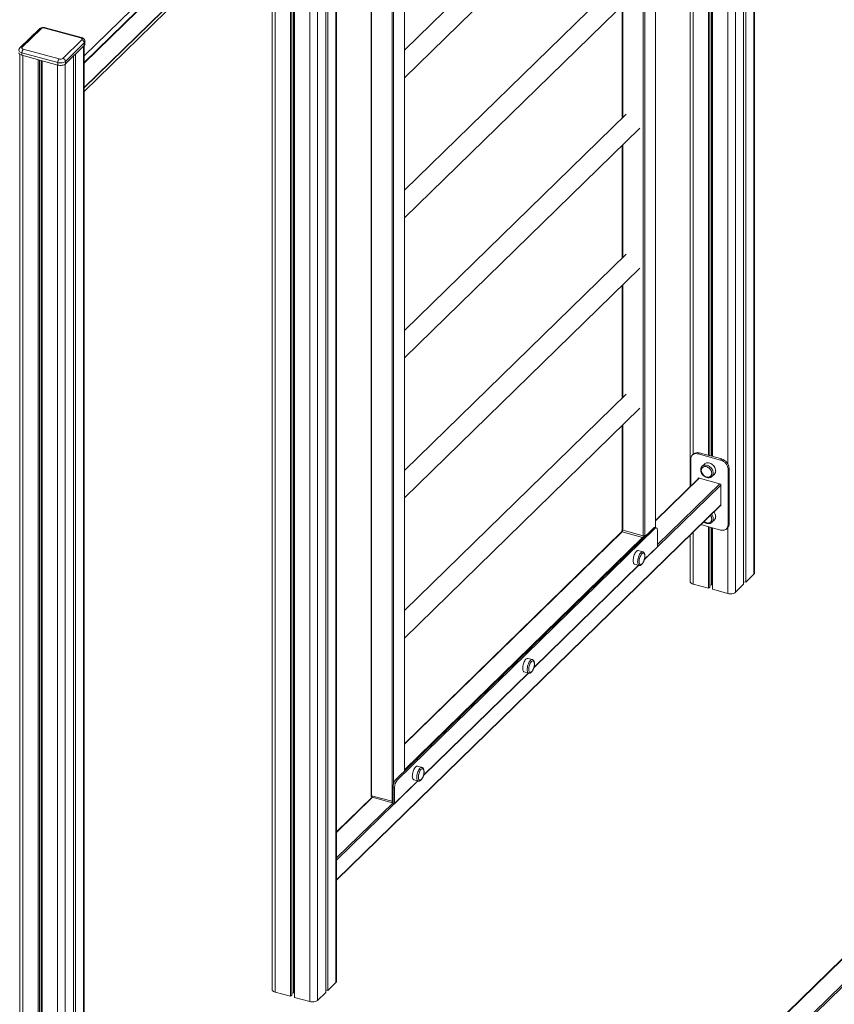
# Model space of a CAD drawing. Units: millimetres. Extents: x -9786 to 24268, y -9467 to 448.
# Drawn here: x 9020 to 10466, y -7678 to -5930 of the extents above; entities that cross this region are included whole.
import ezdxf

# ---------------------------------------------------------------- set-up
doc = ezdxf.new("R2010")
doc.units = ezdxf.units.MM

msp = doc.modelspace()

# ---------------------------------------------------------------- linework, layer by layer
at = {"color": 7, "linetype": 'Continuous', "lineweight": 15}
for p, q in [((9582.5, -7636.4), (9582.5, -5538.7)), ((9566.8, -5554), (9566.8, -7652.9)), ((9563.1, -5557.6), (9563.1, -7656.6)), ((10090.4, -5606.3), (9703, -5984.4)), ((9703, -6033.3), (10120.8, -5625.6)), ((10148.7, -6831.9), (10148.7, -5622.2)), ((10209.9, -5638.8), (10209.9, -6759)), ((9488.2, -5649), (9134.4, -5994.2)), ((10242.7, -5647.7), (10242.7, -6703.5)), ((10244.8, -5648.3), (10244.8, -6704.1)), ((10248.1, -5649.2), (10248.1, -6705)), ((10249.8, -5649.6), (10249.8, -6705.4)), ((10305.1, -5664.7), (10305.1, -6932.3)), ((10308.9, -5665.7), (10308.9, -6928.7)), ((10324.5, -6912.2), (10324.5, -5670)), ((9134.4, -6057.7), (9519.7, -5681.6)), ((9500.6, -5728.6), (9500.6, -7663.5)), ((9502.8, -5729.2), (9502.8, -7661.4)), ((9506.1, -5730.1), (9506.1, -7657.6)), ((9507.7, -5730.5), (9507.7, -7665.4)), ((9467.9, -5732.2), (9467.9, -7651.5)), ((9681, -7317.3), (9681, -5783)), ((9703, -7261.8), (9703, -5801.3)), ((9643.6, -5816.2), (9643.6, -7306.6)), ((10096.3, -5849.1), (9703, -6233)), ((9703, -6281.9), (10120.8, -5874.2)), ((10089.3, -5904.9), (10089.3, -6104.5)), ((9054.2, -5947.1), (9020.6, -5979.8)), ((9057.7, -5946.3), (9024.1, -5979.1)), ((9128.1, -5962.6), (9064.4, -5945.3)), ((9129.4, -5962), (9065.7, -5944.7)), ((9096.6, -5998.9), (9130.2, -5966.1)), ((9134.6, -5971.5), (9101, -6004.3)), ((9101, -6008.6), (9134.6, -5975.8)), ((9134.4, -8073.7), (9134.4, -5976)), ((9134.6, -5971.5), (9134.6, -5975.8)), ((9135.8, -5973.4), (9135.8, -5969.1)), ((9019.9, -5991.5), (9019.9, -8088.8)), ((9087.5, -6006.5), (9023.8, -5989.2)), ((9023.8, -5989.2), (9023.8, -5993.5)), ((9023.8, -5993.5), (9087.5, -6010.8)), ((9026.2, -5982.6), (9089.8, -5999.9)), ((9118.8, -5991.3), (9118.8, -8090.2)), ((9052.6, -6001.3), (9052.6, -8100.8)), ((9054.8, -6001.9), (9054.8, -8098.7)), ((9058.1, -6002.8), (9058.1, -8094.9)), ((9059.7, -6003.2), (9059.7, -8102.7)), ((9087.5, -6006.5), (9087.5, -6010.8)), ((9101, -6004.3), (9101, -6008.6)), ((9115.1, -5994.9), (9115.1, -8093.9)), ((10096.3, -6097.7), (9703, -6481.6)), ((9703, -6530.5), (10120.8, -6122.8)), ((10089.3, -6153.4), (10089.3, -6353.1)), ((10096.3, -6346.3), (9703, -6730.1)), ((9703, -6779.1), (10120.8, -6371.3)), ((10089.3, -6402), (10089.3, -6601.7)), ((10096.3, -6594.9), (9703, -6978.7)), ((9703, -7027.6), (10120.8, -6619.9)), ((10089.3, -6650.6), (10089.3, -6835.6)), ((10215.8, -6701.2), (10214, -6703)), ((10224.4, -6700.9), (10226.3, -6699.1)), ((10264.2, -6711.7), (10224.4, -6700.9)), ((10266.1, -6709.9), (10226.3, -6699.1)), ((10264.2, -6711.7), (10266.1, -6709.9)), ((10211.2, -6710.1), (10211.2, -6757.8)), ((10235.6, -6718.8), (10231.4, -6722.9)), ((10231.6, -6722.7), (10231.4, -6722.9)), ((10277.5, -6728.2), (10279.4, -6726.3)), ((10279.4, -6824.9), (10279.4, -6726.3)), ((10225.5, -6743.9), (10148.7, -6818.8)), ((10264.4, -6754.5), (10224.3, -6743.6)), ((10224.3, -6743.6), (10224.3, -6745)), ((10248.9, -6740.8), (10253.1, -6736.7)), ((10248.9, -6740.8), (10249, -6740.6)), ((10277.5, -6826.7), (10277.5, -6728.2)), ((10264.4, -6793.3), (10264.4, -6754.5)), ((9582.5, -7457.4), (10264.4, -6791.9)), ((10263.2, -6793), (10264.4, -6793.3)), ((10150, -6832.2), (10147.4, -6831.5)), ((10229, -6826.4), (10264.2, -6836)), ((10242.7, -6830.1), (10242.7, -6939.2)), ((10244.8, -6830.7), (10244.8, -6937.1)), ((10248.1, -6831.6), (10248.1, -6933.3)), ((10248.9, -6822.2), (10253.1, -6818.1)), ((10248.9, -6822.2), (10249, -6822)), ((10249.8, -6832), (10249.8, -6941.1)), ((10274.7, -6833.9), (10276.6, -6832)), ((10277.5, -6826.7), (10279.4, -6824.9)), ((10144.8, -6832.6), (9687.4, -7279)), ((10147.4, -6833.3), (9690.1, -7279.7)), ((10088.1, -6839.4), (9703, -7215.2)), ((10088.1, -6839.4), (10088.1, -6839.4)), ((10125.7, -6849), (10089.5, -6839.1)), ((10090.4, -6836.5), (10126.7, -6846.3)), ((10147.4, -6833.3), (10144.8, -6832.6)), ((10152.1, -6865.6), (10152.1, -6837.3)), ((10209.9, -6845), (10209.9, -6927.2)), ((10128.7, -6889), (10151.7, -6866.6)), ((10126, -6874.6), (10118, -6872.4)), ((9932.7, -7080.4), (10118.9, -6898.6)), ((10111.5, -6896.5), (10119.4, -6898.7)), ((10308.9, -6928.7), (10323.3, -6914.6)), ((10215.3, -6931.8), (10242.7, -6939.2)), ((10242.7, -6939.2), (10244.8, -6937.1)), ((10244.8, -6933.9), (10248.1, -6933.3)), ((10248.1, -6933.3), (10249.8, -6933.8)), ((10290.7, -6946.4), (10305.1, -6932.3)), ((10305.1, -6927.7), (10308.9, -6928.7)), ((10249.8, -6941.1), (10277.2, -6948.6)), ((9930, -7065.9), (9922, -7063.7)), ((9736.7, -7271.7), (9922.9, -7089.9)), ((9915.5, -7087.9), (9923.4, -7090)), ((9734, -7257.2), (9726, -7255)), ((9685, -7322.1), (9726.9, -7281.2)), ((9690.1, -7279.7), (9687.4, -7279)), ((9719.5, -7279.2), (9727.4, -7281.3)), ((9685.4, -7292.8), (9682.7, -7292.1)), ((9682.7, -7292.1), (9682.7, -7322.1)), ((9685.4, -7292.8), (9685.4, -7321.1)), ((9645.5, -7309.9), (9582.5, -7371.5)), ((9644.7, -7307.5), (9681, -7317.3)), ((9645.7, -7310), (9682, -7319.9)), ((9683.6, -7322.4), (9682.7, -7322.1)), ((10587.5, -7491.5), (9821.1, -8239.6)), ((9563.1, -7651.9), (9566.8, -7652.9)), ((9566.8, -7652.9), (9581.3, -7638.8)), ((9473.2, -7656), (9500.6, -7663.5)), ((9500.6, -7663.5), (9502.8, -7661.4)), ((9502.8, -7658.1), (9506.1, -7657.6)), ((9506.1, -7657.6), (9507.7, -7658)), ((9507.7, -7665.4), (9535.1, -7672.9)), ((9548.6, -7670.7), (9563.1, -7656.6))]:
    msp.add_line(p, q, dxfattribs=at)
at = {"color": 8, "linetype": 'Continuous', "lineweight": 15}
for p, q in [((9581.3, -5539.9), (9581.3, -7638.8)), ((9548.6, -5571.7), (9548.6, -7670.7)), ((10126.7, -6846.3), (10126.7, -5616.2)), ((10129.4, -5616.9), (10129.4, -6845.9)), ((10148.5, -6831.8), (10148.5, -5622.1)), ((10215.3, -5640.3), (10215.3, -6701.7)), ((9502, -5647.4), (9134.4, -6006.1)), ((9134.4, -6007.2), (9502.8, -5647.7)), ((10277.2, -5657.1), (10277.2, -6718.6)), ((10290.7, -5660.8), (10290.7, -6946.4)), ((9522.3, -5671.8), (9134.4, -6050.4)), ((9134.4, -6051.2), (9522.3, -5672.6)), ((10323.3, -5669.6), (10323.3, -6914.6)), ((9473.2, -5727), (9473.2, -7656)), ((9535.1, -5729.9), (9535.1, -7672.9)), ((9644.7, -5815.2), (9644.7, -7307.5)), ((9683.7, -5813.4), (9683.7, -7286.1)), ((9702.8, -7262.2), (9702.8, -5801.5)), ((10090.4, -5903.8), (10090.4, -6103.5)), ((9133.3, -5977.1), (9133.3, -8076.1)), ((9025.2, -5993.8), (9025.2, -8093.3)), ((9087.1, -6010.7), (9087.1, -8110.1)), ((9100.6, -6009), (9100.6, -8108)), ((10090.4, -6152.4), (10090.4, -6352.1)), ((10090.4, -6401), (10090.4, -6600.6)), ((10090.4, -6649.5), (10090.4, -6836.5)), ((10226.3, -6744.1), (10148.7, -6819.8)), ((10152.1, -6861.8), (10262.6, -6754)), ((10264.4, -6756.1), (10152.1, -6865.7)), ((9582.5, -7456.9), (10264.4, -6791.3)), ((10277.2, -6831.4), (10277.2, -6948.6)), ((10089.5, -6839.1), (9703, -7216.3)), ((9703, -7261.5), (10125.7, -6849)), ((10215.3, -6839.8), (10215.3, -6931.8)), ((10128.6, -6888.5), (10152.1, -6865.6)), ((9932.6, -7079.8), (10118.5, -6898.4)), ((9736.6, -7271.1), (9922.4, -7089.8)), ((9685.4, -7321.1), (9726.4, -7281.1)), ((9646.3, -7310.2), (9582.5, -7372.5)), ((9582.5, -7417.8), (9682.7, -7320)), ((9684.2, -7322.4), (9582.5, -7421.7)), ((10588.4, -7491.8), (9822.4, -8239.4)), ((9858.7, -8249.2), (10624.7, -7501.6)), ((10626.5, -7503.8), (9860.5, -8251.4))]:
    msp.add_line(p, q, dxfattribs=at)
at = {"color": 7, "linetype": 'Continuous', "lineweight": 15, "flags": 128}
for points in [[(9130.2, -5966.1), (9130.6, -5965.6), (9130.8, -5965.1), (9130.8, -5964.6), (9130.6, -5964.1), (9130.2, -5963.6), (9129.6, -5963.2), (9128.9, -5962.9), (9128.1, -5962.6)], [(9018.5, -5988.9), (9018.6, -5989.4), (9018.9, -5990.4), (9019.7, -5991.4), (9020.8, -5992.2), (9022.2, -5992.9), (9023.8, -5993.5)], [(9024.1, -5979.1), (9023.7, -5979.6), (9023.5, -5980.1), (9023.5, -5980.6), (9023.7, -5981.1), (9024.1, -5981.6), (9024.7, -5982), (9025.4, -5982.3), (9026.2, -5982.6)], [(9101, -6004.3), (9099.9, -6005.2), (9098.6, -6005.9), (9096.9, -6006.5), (9095.1, -6006.9), (9093.2, -6007.1), (9091.3, -6007.1), (9089.3, -6006.9), (9087.5, -6006.5)], [(9087.5, -6010.8), (9089.3, -6011.2), (9091.3, -6011.4), (9093.2, -6011.3), (9095.1, -6011.1), (9096.9, -6010.8), (9098.6, -6010.2), (9099.9, -6009.5), (9101, -6008.6)], [(10224.4, -6700.9), (10222.4, -6700.5), (10220.3, -6700.4), (10218.4, -6700.6), (10216.6, -6701.2), (10215.1, -6702.1), (10213.7, -6703.3), (10212.6, -6704.7), (10211.8, -6706.3), (10211.3, -6708.2), (10211.2, -6710.1)], [(10248.5, -6735.2), (10248.3, -6736.9), (10247.9, -6738.3), (10247.1, -6739.6), (10246.1, -6740.6), (10244.8, -6741.4), (10243.4, -6741.9), (10241.8, -6742.1), (10240.1, -6741.9), (10238.4, -6741.5), (10236.7, -6740.7), (10235.1, -6739.7), (10233.6, -6738.4), (10232.4, -6736.9), (10231.3, -6735.3), (10230.6, -6733.6), (10230.1, -6731.9), (10229.9, -6730.2), (10230.1, -6728.6), (10230.6, -6727.1), (10231.3, -6725.8), (10232.4, -6724.8), (10233.6, -6724), (10235.1, -6723.5), (10236.7, -6723.4), (10238.4, -6723.5), (10240.1, -6724), (10241.8, -6724.8), (10243.4, -6725.8), (10244.8, -6727.1), (10246.1, -6728.5), (10247.1, -6730.1), (10247.9, -6731.8), (10248.3, -6733.5), (10248.5, -6735.2)], [(10235.6, -6718.8), (10236.4, -6718.1), (10237.8, -6717.3), (10239.4, -6716.8), (10241.1, -6716.6), (10242.9, -6716.7), (10244.8, -6717.1), (10246.7, -6717.9), (10248.5, -6718.9), (10250.1, -6720.2), (10251.7, -6721.7), (10252.9, -6723.3), (10254, -6725.1), (10254.8, -6727), (10255.2, -6728.9), (10255.4, -6730.7)], [(10152.1, -6837.3), (10152, -6835.7), (10151.7, -6834.4), (10151.3, -6833.3), (10150.7, -6832.6), (10150, -6832.2), (10149.2, -6832.2), (10148.3, -6832.6), (10147.4, -6833.3)], [(10248.5, -6816.7), (10248.3, -6818.3), (10247.9, -6819.8), (10247.1, -6821), (10246.1, -6822.1), (10244.8, -6822.9), (10243.4, -6823.3), (10241.8, -6823.5), (10240.1, -6823.3), (10238.4, -6822.9), (10236.7, -6822.1), (10235.1, -6821.1), (10234.7, -6820.8)], [(10264.2, -6836), (10266.3, -6836.4), (10268.3, -6836.5), (10270.3, -6836.2), (10272, -6835.6), (10273.6, -6834.8), (10275, -6833.6), (10276.1, -6832.2), (10276.9, -6830.5), (10277.3, -6828.7), (10277.5, -6826.7)], [(10118, -6872.4), (10117.4, -6872.3), (10116.5, -6872.6), (10115.5, -6873.1), (10114.5, -6874), (10113.5, -6875.2), (10112.6, -6876.7), (10111.7, -6878.3), (10110.9, -6880.2), (10110.2, -6882.2), (10109.7, -6884.2), (10109.3, -6886.3), (10109, -6888.3), (10108.9, -6890.2)], [(10127.5, -6877.1), (10127.4, -6877.1), (10126.7, -6876.9), (10125.8, -6877.2), (10124.9, -6877.7), (10124, -6878.6), (10123.1, -6879.8), (10122.3, -6881.2), (10121.5, -6882.8), (10120.9, -6884.6), (10120.3, -6886.5), (10119.9, -6888.3), (10119.7, -6890.2), (10119.6, -6891.9)], [(10108.9, -6890.2), (10109, -6891.9), (10109.3, -6893.4), (10109.7, -6894.7), (10110.2, -6895.6), (10110.9, -6896.3), (10111.5, -6896.5)], [(10119.6, -6891.9), (10119.7, -6893.5), (10119.9, -6894.8), (10120.3, -6895.9), (10120.9, -6896.7), (10121.5, -6897.2), (10121.9, -6897.3)], [(10209.9, -6927.2), (10210, -6927.7), (10210.4, -6928.7), (10211.1, -6929.7), (10212.2, -6930.5), (10213.6, -6931.2), (10215.3, -6931.8)], [(10277.2, -6948.6), (10279, -6949), (10280.9, -6949.2), (10282.9, -6949.2), (10284.8, -6949), (10286.6, -6948.6), (10288.2, -6948), (10289.6, -6947.3), (10290.7, -6946.4)], [(9922, -7063.7), (9921.4, -7063.7), (9920.5, -7063.9), (9919.5, -7064.4), (9918.5, -7065.3), (9917.5, -7066.5), (9916.6, -7068), (9915.7, -7069.7), (9914.9, -7071.5), (9914.2, -7073.5), (9913.7, -7075.5), (9913.2, -7077.6), (9913, -7079.6), (9912.9, -7081.5)], [(9931.4, -7068.4), (9931.4, -7068.4), (9930.7, -7068.2), (9929.8, -7068.5), (9928.9, -7069), (9928, -7069.9), (9927.1, -7071.1), (9926.3, -7072.5), (9925.5, -7074.1), (9924.9, -7075.9), (9924.3, -7077.8), (9923.9, -7079.6), (9923.7, -7081.5), (9923.6, -7083.2)], [(9912.9, -7081.5), (9913, -7083.2), (9913.2, -7084.7), (9913.7, -7086), (9914.2, -7087), (9914.9, -7087.6), (9915.5, -7087.9)], [(9923.6, -7083.2), (9923.7, -7084.8), (9923.9, -7086.1), (9924.3, -7087.2), (9924.9, -7088), (9925.5, -7088.5), (9925.9, -7088.6)], [(9726, -7255), (9725.4, -7255), (9724.4, -7255.2), (9723.5, -7255.8), (9722.5, -7256.6), (9721.5, -7257.8), (9720.6, -7259.3), (9719.7, -7261), (9718.9, -7262.8), (9718.2, -7264.8), (9717.6, -7266.9), (9717.2, -7268.9), (9717, -7270.9), (9716.9, -7272.8)], [(9735.4, -7259.7), (9735.4, -7259.7), (9734.6, -7259.6), (9733.8, -7259.8), (9732.9, -7260.3), (9732, -7261.2), (9731.1, -7262.4), (9730.3, -7263.8), (9729.5, -7265.5), (9728.8, -7267.2), (9728.3, -7269.1), (9727.9, -7271), (9727.6, -7272.8), (9727.6, -7274.5)], [(9716.9, -7272.8), (9717, -7274.5), (9717.2, -7276), (9717.6, -7277.3), (9718.2, -7278.3), (9718.9, -7278.9), (9719.5, -7279.2)], [(9727.6, -7274.5), (9727.6, -7276.1), (9727.9, -7277.5), (9728.3, -7278.6), (9728.8, -7279.3), (9729.5, -7279.8), (9729.9, -7279.9)], [(9467.9, -7651.5), (9467.9, -7652), (9468.3, -7653), (9469.1, -7653.9), (9470.2, -7654.8), (9471.6, -7655.5), (9473.2, -7656)], [(9535.1, -7672.9), (9536.9, -7673.2), (9538.9, -7673.4), (9540.8, -7673.4), (9542.7, -7673.2), (9544.6, -7672.8), (9546.2, -7672.3), (9547.6, -7671.5), (9548.6, -7670.7)]]:
    msp.add_lwpolyline(points, dxfattribs=at)
at = {"color": 8, "linetype": 'Continuous', "lineweight": 15, "flags": 128}
for points in [[(9023.8, -5989.2), (9022.2, -5988.6), (9020.8, -5987.9), (9019.7, -5987.1), (9018.9, -5986.2), (9018.6, -5985.2), (9018.5, -5984.6)], [(10251.2, -6734.8), (10251, -6733), (10250.6, -6731.1), (10249.8, -6729.2), (10248.7, -6727.4), (10247.5, -6725.8), (10245.9, -6724.3), (10244.3, -6723), (10242.5, -6722), (10240.6, -6721.2), (10238.7, -6720.8), (10236.9, -6720.7), (10235.2, -6720.9), (10233.6, -6721.4), (10232.2, -6722.2), (10231.6, -6722.7)], [(10089.3, -6835.6), (10089.4, -6835.7), (10089.4, -6835.9), (10089.6, -6836.1), (10089.8, -6836.2), (10090.1, -6836.4), (10090.4, -6836.5)], [(10116.9, -6892.3), (10117, -6890.4), (10117.2, -6888.4), (10117.6, -6886.4), (10118.2, -6884.3), (10118.9, -6882.4), (10119.7, -6880.5), (10120.5, -6878.8), (10121.5, -6877.4), (10122.5, -6876.2), (10123.5, -6875.3), (10124.4, -6874.7), (10125.3, -6874.5), (10126, -6874.6)], [(10119.4, -6898.7), (10118.9, -6898.4), (10118.2, -6897.8), (10117.6, -6896.8), (10117.2, -6895.6), (10117, -6894.1), (10116.9, -6892.3)], [(9920.9, -7083.6), (9921, -7081.8), (9921.2, -7079.8), (9921.6, -7077.7), (9922.2, -7075.7), (9922.9, -7073.7), (9923.6, -7071.8), (9924.5, -7070.1), (9925.5, -7068.7), (9926.5, -7067.5), (9927.4, -7066.6), (9928.4, -7066), (9929.3, -7065.8), (9930, -7065.9)], [(9923.4, -7090), (9922.9, -7089.8), (9922.2, -7089.1), (9921.6, -7088.2), (9921.2, -7086.9), (9921, -7085.4), (9920.9, -7083.6)], [(9724.9, -7275), (9724.9, -7273.1), (9725.2, -7271.1), (9725.6, -7269), (9726.2, -7267), (9726.8, -7265), (9727.6, -7263.1), (9728.5, -7261.5), (9729.5, -7260), (9730.4, -7258.8), (9731.4, -7257.9), (9732.4, -7257.4), (9733.3, -7257.1), (9733.9, -7257.2)], [(9727.4, -7281.3), (9726.8, -7281.1), (9726.2, -7280.4), (9725.6, -7279.5), (9725.2, -7278.2), (9724.9, -7276.7), (9724.9, -7275)], [(9643.6, -7306.6), (9643.7, -7306.7), (9643.7, -7306.9), (9643.9, -7307.1), (9644.1, -7307.2), (9644.4, -7307.4), (9644.7, -7307.5)], [(9644.7, -7307.5), (9644.8, -7308.3), (9644.9, -7309), (9645.1, -7309.5), (9645.4, -7309.9), (9645.7, -7310)], [(9682, -7319.9), (9681.7, -7319.7), (9681.4, -7319.3), (9681.2, -7318.8), (9681, -7318.1), (9681, -7317.3)]]:
    msp.add_lwpolyline(points, dxfattribs=at)
at = {"color": 8, "linetype": 'Continuous', "lineweight": 15}
for centre, radius, start, end in [((9056.5, -5949.7), 3.53, 71.1281, 131.7801), ((9065.5, -5946.1), 1.35, 80.6028, 144.0915), ((9129.2, -5963.4), 1.35, 80.6356, 144.0599), ((9132.5, -5969), 3.32, 310.6591, 357.7093), ((9022.9, -5982.5), 3.58, 71.588, 131.3382), ((10243, -6735), 8.18, 317.4251, 1.6454), ((10237.3, -6816.7), 13.9, 1.9763, 39.6573), ((10243, -6816.5), 8.18, 317.4251, 1.6454), ((10089, -6840.4), 1.41, 71.1212, 131.7903), ((10125, -6851.4), 2.49, 36.0817, 73.6859), ((10120.8, -6845.8), 8.6, 346.1267, 359.3167), ((9702.4, -7261.7), 0.664, 310.6317, 358.0022), ((9706.4, -7262.4), 3.58, 177.6204, 201.6907), ((9702.2, -7264.1), 2.52, 36.1759, 70.2484), ((9681.9, -7313.8), 3.69, 255.3367, 283.0538)]:
    msp.add_arc(centre, radius, start, end, dxfattribs=at)
at = {"color": 7, "linetype": 'Continuous', "lineweight": 15}
for centre, radius, start, end in [((9062.1, -5952.6), 7.71, 72.6962, 125.3988), ((9128.6, -5971.9), 6.07, 3.3929, 74.3317), ((9132.5, -5973.3), 3.32, 310.6416, 357.997), ((9034.1, -5989.1), 10.2, 140.5146, 180.3424), ((9097.7, -6006.4), 10.2, 140.5146, 180.3424), ((9092.1, -5992.6), 7.71, 252.6963, 305.3987), ((9095, -6004.7), 6.07, 3.3929, 74.3317), ((10222.9, -6709.2), 10.7, 71.503, 131.4072), ((10261.3, -6727.4), 18.1, 3.2283, 74.497), ((10259.4, -6729.2), 18.1, 3.2283, 74.497), ((10247.3, -6731), 8.14, 315.5706, 1.6956), ((10236.9, -6817), 11.6, 1.8438, 38.5701), ((10241.6, -6812.6), 13.8, 1.7634, 39.8702), ((10247.3, -6812.4), 8.14, 315.5709, 1.6954), ((10147, -6834.2), 2.7, 80.7242, 143.9738), ((10269.6, -6825.2), 9.75, 315.5102, 1.7556), ((10086.3, -6836.5), 4.09, 320.5121, 0.346), ((10122.6, -6846.4), 4.09, 320.5121, 0.346), ((10127.6, -6843.4), 3.08, 252.6986, 305.3982), ((10150.8, -6865.7), 1.29, 315.3573, 1.9082), ((10321.2, -6912), 3.32, 310.6413, 357.9961), ((9703.2, -7292), 20.5, 140.5132, 180.3432), ((9705.8, -7292.7), 20.5, 140.5132, 180.3432), ((9684.1, -7321.1), 1.3, 248.8635, 0.921), ((9579.1, -7636.3), 3.32, 310.6394, 357.9992)]:
    msp.add_arc(centre, radius, start, end, dxfattribs=at)
for points, knots in [([(9065.7, -5944.7), (9065.4, -5944.7), (9064.5, -5944.4), (9063, -5944.3), (9061.3, -5944.2), (9059.5, -5944.5), (9057.7, -5944.9), (9056.2, -5945.6), (9055, -5946.3), (9054.4, -5946.9), (9054.2, -5947.1)], [0, 0, 0, 0, 0.080838, 0.220964, 0.360167, 0.501021, 0.645738, 0.797843, 0.924627, 1, 1, 1, 1]), ([(9135.8, -5969.2), (9135.8, -5969.2), (9135.8, -5968.7), (9135.7, -5967.8), (9135.3, -5966.5), (9134.6, -5965.3), (9133.7, -5964.3), (9132.6, -5963.4), (9131.3, -5962.7), (9130.2, -5962.3), (9129.6, -5962.1), (9129.4, -5962)], [0, 0, 0, 0, 0.000118, 0.136764, 0.267808, 0.396288, 0.52594, 0.66075, 0.804601, 0.959127, 1, 1, 1, 1]), ([(9020.6, -5979.8), (9020.3, -5980.2), (9019.7, -5980.8), (9019, -5982), (9018.6, -5983.3), (9018.5, -5984.2), (9018.5, -5984.6)], [0, 0, 0, 0, 0.242676, 0.498811, 0.750282, 1, 1, 1, 1]), ([(10231.7, -6722.7), (10231.5, -6722.9), (10230.8, -6723.4), (10230.1, -6724.5), (10229.4, -6726), (10229, -6727.6), (10228.8, -6729.3), (10229, -6731), (10229.4, -6732.8), (10230.1, -6734.6), (10231, -6736.3), (10232.2, -6737.9), (10233.6, -6739.4), (10235.2, -6740.7), (10236.9, -6741.7), (10238.6, -6742.5), (10240.5, -6743), (10242.3, -6743.2), (10244.1, -6743.1), (10245.7, -6742.7), (10247.3, -6742), (10248.4, -6741.3), (10248.9, -6740.7), (10249, -6740.5)], [0, 0, 0, 0, 0.025061, 0.073366, 0.121598, 0.170128, 0.219215, 0.268926, 0.319164, 0.369758, 0.420551, 0.471442, 0.522398, 0.573431, 0.624556, 0.675788, 0.727097, 0.778368, 0.829401, 0.879935, 0.929751, 0.978804, 1, 1, 1, 1]), ([(10234.2, -6821.3), (10234.5, -6821.5), (10235.4, -6822.2), (10236.9, -6823.1), (10238.6, -6823.9), (10240.5, -6824.4), (10242.3, -6824.6), (10244.1, -6824.5), (10245.7, -6824.2), (10247.3, -6823.5), (10248.4, -6822.7), (10248.9, -6822.1), (10249, -6822)], [0, 0, 0, 0, 0.068069, 0.179763, 0.29169, 0.403785, 0.515797, 0.627289, 0.737693, 0.846526, 0.953693, 1, 1, 1, 1]), ([(10089.3, -6835.6), (10089.3, -6835.7), (10089.3, -6836), (10089.2, -6836.7), (10089, -6837.6), (10088.7, -6838.4), (10088.4, -6839), (10088.2, -6839.3), (10088.1, -6839.4), (10088.1, -6839.4)], [0, 0, 0, 0, 0.092871, 0.265989, 0.446717, 0.630459, 0.808797, 0.942609, 1, 1, 1, 1]), ([(10129.6, -6881.3), (10129.6, -6881.3), (10129.6, -6880.7), (10129.5, -6879.6), (10129.2, -6878.1), (10128.7, -6876.8), (10128, -6875.8), (10127.2, -6875.1), (10126.5, -6874.7), (10126, -6874.6), (10125.9, -6874.6)], [0, 0, 0, 0, 0.004378, 0.182534, 0.365268, 0.534654, 0.687171, 0.825753, 0.957835, 1, 1, 1, 1]), ([(10128.9, -6888.3), (10129.1, -6887.7), (10129.3, -6886.8), (10129.5, -6885.5), (10129.6, -6884.4), (10129.7, -6883.1), (10129.7, -6881.8), (10129.5, -6880.5), (10129.3, -6879.4), (10128.9, -6878.4), (10128.4, -6877.7), (10127.9, -6877.2), (10127.6, -6877.1), (10127.5, -6877.1)], [0, 0, 0, 0, 0.129043, 0.181066, 0.267337, 0.356918, 0.452622, 0.551929, 0.653673, 0.75707, 0.861792, 0.967954, 1, 1, 1, 1]), ([(10119.4, -6898.7), (10119.8, -6898.8), (10120.4, -6898.9), (10121.5, -6898.7), (10122.5, -6898.3), (10123.5, -6897.6), (10124.5, -6896.7), (10125.3, -6895.7), (10125.7, -6895.1), (10125.8, -6894.9)], [0, 0, 0, 0, 0.13406, 0.27358, 0.418032, 0.576321, 0.751962, 0.937711, 1, 1, 1, 1]), ([(10122, -6897.3), (10122, -6897.3), (10122.3, -6897.4), (10122.9, -6897.3), (10123.7, -6896.9), (10124.6, -6896.3), (10125.5, -6895.4), (10126.3, -6894.3), (10127, -6893.1), (10127.6, -6891.9), (10128.1, -6890.8), (10128.5, -6889.6), (10128.8, -6888.8), (10128.9, -6888.3)], [0, 0, 0, 0, 0.005557, 0.116241, 0.230875, 0.336906, 0.444402, 0.552881, 0.660425, 0.759599, 0.830435, 0.906046, 1, 1, 1, 1]), ([(9933.6, -7072.6), (9933.6, -7072.6), (9933.6, -7072), (9933.5, -7070.9), (9933.2, -7069.4), (9932.7, -7068.2), (9932, -7067.2), (9931.2, -7066.4), (9930.5, -7066), (9930, -7065.9), (9929.9, -7065.9)], [0, 0, 0, 0, 0.004378, 0.182535, 0.365268, 0.534645, 0.687161, 0.825754, 0.957835, 1, 1, 1, 1]), ([(9932.9, -7079.6), (9933.1, -7079), (9933.3, -7078.1), (9933.5, -7076.8), (9933.6, -7075.7), (9933.7, -7074.4), (9933.7, -7073.1), (9933.5, -7071.9), (9933.3, -7070.7), (9932.9, -7069.7), (9932.3, -7069), (9931.9, -7068.5), (9931.5, -7068.4), (9931.5, -7068.4)], [0, 0, 0, 0, 0.1290354, 0.181058, 0.2673335, 0.3569141, 0.452618, 0.5519245, 0.6536718, 0.7570685, 0.8617909, 0.9679411, 1, 1, 1, 1]), ([(9923.4, -7090), (9923.8, -7090.1), (9924.4, -7090.2), (9925.5, -7090), (9926.5, -7089.6), (9927.5, -7089), (9928.5, -7088), (9929.3, -7087), (9929.7, -7086.4), (9929.8, -7086.2)], [0, 0, 0, 0, 0.1340604, 0.2735804, 0.4180321, 0.5763425, 0.7519621, 0.9377114, 1, 1, 1, 1]), ([(9926, -7088.6), (9926, -7088.6), (9926.2, -7088.7), (9926.8, -7088.6), (9927.7, -7088.3), (9928.6, -7087.6), (9929.5, -7086.7), (9930.3, -7085.6), (9931, -7084.4), (9931.6, -7083.2), (9932.1, -7082.1), (9932.5, -7080.9), (9932.8, -7080.1), (9932.9, -7079.6)], [0, 0, 0, 0, 0.005557, 0.11624, 0.230872, 0.336902, 0.444397, 0.552875, 0.660417, 0.759604, 0.830438, 0.906038, 1, 1, 1, 1]), ([(9703.1, -7262.4), (9703.1, -7262.4), (9703.1, -7262.4), (9703.1, -7262.1), (9703, -7261.9), (9703, -7261.8)], [0, 0, 0, 0, 0.297136, 0.663668, 1, 1, 1, 1]), ([(9737.6, -7263.9), (9737.6, -7263.9), (9737.6, -7263.3), (9737.5, -7262.2), (9737.1, -7260.7), (9736.6, -7259.5), (9736, -7258.5), (9735.2, -7257.7), (9734.5, -7257.3), (9734, -7257.2), (9733.9, -7257.2)], [0, 0, 0, 0, 0.0043782, 0.182535, 0.3652683, 0.5346505, 0.6871667, 0.8257542, 0.9578432, 1, 1, 1, 1]), ([(9736.9, -7271), (9737, -7270.3), (9737.3, -7269.4), (9737.5, -7268.1), (9737.6, -7267), (9737.7, -7265.7), (9737.7, -7264.4), (9737.5, -7263.2), (9737.2, -7262), (9736.9, -7261.1), (9736.3, -7260.3), (9735.9, -7259.8), (9735.5, -7259.8), (9735.5, -7259.7)], [0, 0, 0, 0, 0.1290394, 0.1810621, 0.2673354, 0.3569161, 0.4526202, 0.5519268, 0.6536723, 0.7570691, 0.8617916, 0.9679474, 1, 1, 1, 1]), ([(9727.4, -7281.3), (9727.7, -7281.4), (9728.4, -7281.5), (9729.5, -7281.4), (9730.5, -7280.9), (9731.5, -7280.3), (9732.5, -7279.3), (9733.3, -7278.4), (9733.7, -7277.7), (9733.8, -7277.5)], [0, 0, 0, 0, 0.134059, 0.273578, 0.418028, 0.576326, 0.751955, 0.937692, 1, 1, 1, 1]), ([(9729.9, -7279.9), (9730, -7279.9), (9730.2, -7280), (9730.8, -7279.9), (9731.7, -7279.6), (9732.6, -7278.9), (9733.5, -7278), (9734.3, -7276.9), (9735, -7275.7), (9735.6, -7274.5), (9736.1, -7273.4), (9736.5, -7272.2), (9736.7, -7271.4), (9736.9, -7271)], [0, 0, 0, 0, 0.0055574, 0.1162477, 0.230873, 0.3369036, 0.4443991, 0.5528777, 0.660421, 0.7596014, 0.8304363, 0.9060418, 1, 1, 1, 1]), ([(9643.6, -7306.6), (9643.7, -7306.8), (9643.7, -7307.4), (9643.8, -7308.2), (9644.2, -7309), (9644.8, -7309.6), (9645.4, -7310), (9645.7, -7310), (9645.8, -7310)], [0, 0, 0, 0, 0.1380048, 0.3846953, 0.5830714, 0.7708463, 0.9573799, 1, 1, 1, 1]), ([(9682, -7319.9), (9682.3, -7319.9), (9682.5, -7320), (9682.7, -7320), (9682.7, -7320)], [0, 0, 0, 0, 0.973418, 1, 1, 1, 1])]:
    msp.add_open_spline(points, degree=3, knots=knots, dxfattribs=at)

doc.saveas('drawing.dxf')
